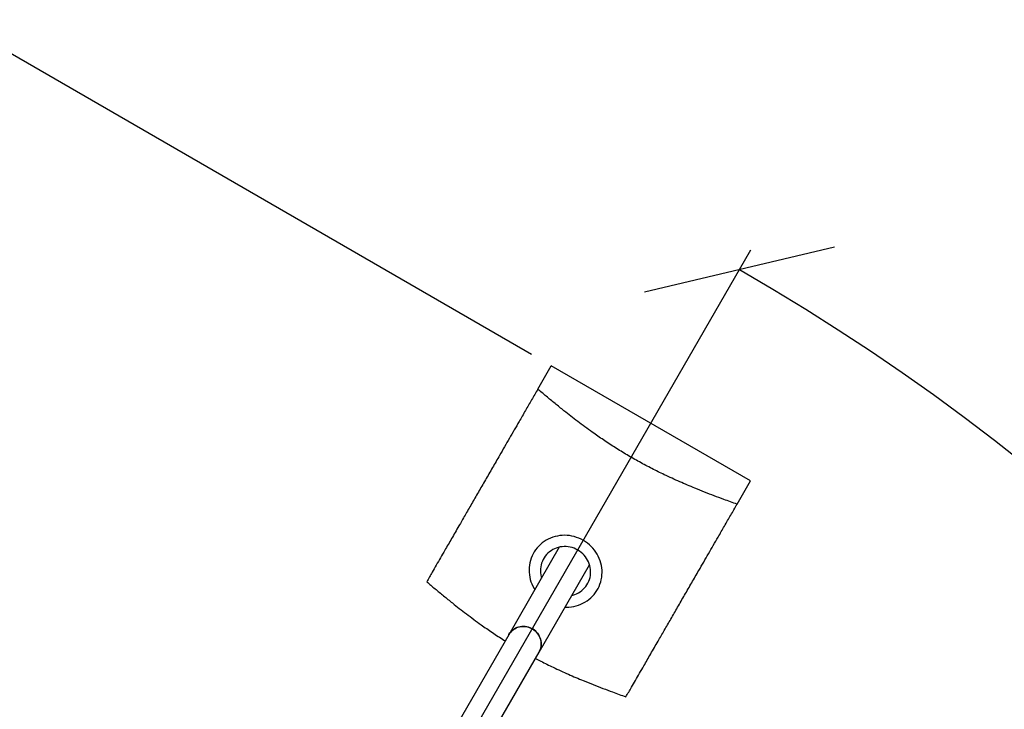
# Paper-space layout 'Stolpeplassering' of a CAD drawing. Units: millimetres. Extents: x 250 to 20750, y 54 to 15364.
# Drawn here: x 11573 to 13712, y 11160 to 12658 of the extents above; entities that cross this region are included whole.
import ezdxf

# ---------------------------------------------------------------- set-up
doc = ezdxf.new("R2010")
doc.units = ezdxf.units.MM
doc.layers.add('FORMAT', color=7, linetype='Continuous')
doc.styles.add('SLDTEXTSTYLE0', font='TXT', dxfattribs={"width": 0.75})
doc.dimstyles.new('SLDDIMSTYLE0', dxfattribs={"dimtxt": 317.5, "dimasz": 299.72, "dimexe": 0, "dimexo": 0.0625, "dimgap": 79.375, "dimtad": 1, "dimdec": 0, "dimrnd": 1e-09, "dimzin": 12, "dimdsep": 46, "dimtxsty": 'SLDTEXTSTYLE0', "dimblk1": 'OBLIQUE', "dimblk2": 'OBLIQUE', "dimsah": 1, "dimcen": 0.09, "dimadec": 0, "dimazin": 3, "dimtfac": 1, "dimtofl": 0, "dimtmove": 0, "dimatfit": 3, "dimldrblk": 'OBLIQUE', "dimfxl": 1, "dimfrac": 2, "dimtolj": 1, "dimtzin": 12, "dimarcsym": 0})
doc.dimstyles.new('SLDDIMSTYLE5', dxfattribs={"dimtxt": 317.5, "dimasz": 299.72, "dimexe": 0, "dimexo": 0.0625, "dimgap": 79.375, "dimtad": 1, "dimdec": 4, "dimlfac": 50, "dimzin": 12, "dimdsep": 46, "dimtxsty": 'SLDTEXTSTYLE0', "dimblk1": 'OBLIQUE', "dimblk2": 'OBLIQUE', "dimsah": 1, "dimcen": 0.09, "dimazin": 3, "dimtfac": 1, "dimtofl": 0, "dimtmove": 0, "dimatfit": 3, "dimldrblk": 'OBLIQUE', "dimfxl": 1, "dimfrac": 2, "dimtolj": 1, "dimtzin": 12, "dimarcsym": 0})

# ---------------------------------------------------------------- blocks, each defined once
blk = doc.blocks.new('_Oblique')
at = {"color": 0, "linetype": 'ByBlock', "lineweight": -2}
blk.add_line((-0.5, -0.5), (0.5, 0.5), dxfattribs=at)
blk = doc.blocks.new('_D_10')
at = {"layer": 'FORMAT', "ltscale": 50}
for p, q in [((12684.9, 11931), (8631.6, 14271.2)), ((7514.8, 12237.9), (8674.5, 14246.5)), ((8262.3, 11806.3), (7471.9, 12262.6))]:
    blk.add_line(p, q, dxfattribs=at)
at = {"layer": 'FORMAT', "ltscale": 50, "xscale": 299.71999999999997, "yscale": 299.71999999999997}
for p, rotation in [((8674.5, 14246.5), 60.00000000000121), ((7514.8, 12237.9), 240.0000000000012)]:
    blk.add_blockref('_Oblique', p, dxfattribs=dict(at, rotation=rotation))
at = {"layer": 'FORMAT', "ltscale": 50, "insert": (7329.6, 12735.6), "char_height": 317.5, "attachment_point": 1, "rotation": 60, "style": 'SLDTEXTSTYLE0'}
blk.add_mtext('2319', dxfattribs=at)
blk = doc.blocks.new('_D_17')
at = {"layer": 'FORMAT', "ltscale": 50}
for p, q in [((8496.9, 11863.7), (3932.7, 3959.4)), ((15238.9, 7970.6), (10674.7, 66.3)), ((10699.5, 109.2), (3957.5, 4002.3))]:
    blk.add_line(p, q, dxfattribs=at)
at = {"layer": 'FORMAT', "ltscale": 50, "xscale": 299.71999999999997, "yscale": 299.71999999999997}
for p, rotation in [((3957.5, 4002.3, 94.7), 149.99648995901867), ((10699.5, 109.2, 94.7), 329.9964899590187)]:
    blk.add_blockref('_Oblique', p, dxfattribs=dict(at, rotation=rotation))
at = {"layer": 'FORMAT', "ltscale": 50, "insert": (5737.9, 3446.8), "char_height": 317.5, "attachment_point": 1, "rotation": 329.9965, "style": 'SLDTEXTSTYLE0'}
blk.add_mtext('7785', dxfattribs=at)
blk = doc.blocks.new('_D_18')
at = {"layer": 'FORMAT', "ltscale": 50}
for p, q in [((11851.7, 9888.8), (13161.7, 12157.7)), ((13115.6, 7763.5), (15698.7, 7763.5))]:
    blk.add_line(p, q, dxfattribs=at)
blk.add_arc((10624.7, 7763.5), 5024.5, 0, 60, dxfattribs=at)
at = {"layer": 'FORMAT', "ltscale": 50, "xscale": 299.71999999999997, "yscale": 299.71999999999997}
for p, rotation in [((13136.9, 12114.8, 94.7), 148.29311890495228), ((15649.2, 7763.5, 94.7), 271.70688109505073)]:
    blk.add_blockref('_Oblique', p, dxfattribs=dict(at, rotation=rotation))
at = {"layer": 'FORMAT', "ltscale": 50, "insert": (14908.9, 11121.1), "char_height": 317.5, "attachment_point": 1, "rotation": 304.7232, "style": 'SLDTEXTSTYLE0'}
blk.add_mtext('60°', dxfattribs=at)
blk = doc.blocks.new('_D_19')
at = {"layer": 'FORMAT', "ltscale": 50}
for p, q in [((12684.9, 11931), (7050.2, 15184.3)), ((7093.1, 15159.5), (2453.9, 7124.2)), ((8045.3, 3896.1), (2411, 7149))]:
    blk.add_line(p, q, dxfattribs=at)
at = {"layer": 'FORMAT', "ltscale": 50, "xscale": 299.71999999999997, "yscale": 299.71999999999997}
for p, rotation in [((7093.1, 15159.5, 94.7), 60.000000000000924), ((2453.9, 7124.2, 94.7), 240.00000000000094)]:
    blk.add_blockref('_Oblique', p, dxfattribs=dict(at, rotation=rotation))
at = {"layer": 'FORMAT', "ltscale": 50, "insert": (4231.5, 11021.7), "char_height": 317.5, "attachment_point": 1, "rotation": 60, "style": 'SLDTEXTSTYLE0'}
blk.add_mtext('9279', dxfattribs=at)

psp = doc.layouts.new('Stolpeplassering')

# ---------------------------------------------------------------- linework, layer by layer
at = {"color": 7, "linetype": 'Continuous', "lineweight": 25, "ltscale": 50}
for p, q in [((12698.5285624, 11855.5282286), (12727.8329101, 11906.2848475)), ((13160.8456119, 11656.2848475), (12727.8329101, 11906.2848475)), ((13131.5412643, 11605.5282286), (13160.8456119, 11656.2848475)), ((12745.1218678, 11512.3302008), (12635.354839, 11322.2081299)), ((12701.2593723, 11284.1581299), (12811.0264011, 11474.2802008)), ((12635.354839, 11322.2081299), (12148.5450035, 10479.0287612)), ((12214.4495368, 10440.9787612), (12701.2593723, 11284.1581299))]:
    psp.add_line(p, q, dxfattribs=at)
at = {"color": 7, "linetype": 'Continuous', "lineweight": 25, "ltscale": 50, "flags": 128}
for points in [[(12797.5308045, 11527.0051419), (12792.8169939, 11529.5274038), (12787.951674, 11531.7395139), (12782.9565744, 11533.6315924), (12777.8540045, 11535.1951888), (12772.6667536, 11536.4233196), (12767.4179892, 11537.3104998), (12762.1311535, 11537.8527669), (12756.829859, 11538.0476992), (12751.5377824, 11537.8944259), (12746.2785594, 11537.3936316), (12741.075679, 11536.547553), (12735.9523786, 11535.3599689), (12730.9315399, 11533.8361833), (12726.0355874, 11531.9830019), (12721.2863875, 11529.8087013), (12716.7051513, 11527.3229926), (12712.3123398, 11524.5369774), (12708.1275722, 11521.4630989), (12704.1695388, 11518.1150858), (12700.4559171, 11514.5078909), (12697.003293, 11510.6576251), (12693.8270869, 11506.5814844), (12690.9414843, 11502.297674), (12688.3593732, 11497.8253263), (12686.0922858, 11493.1844159), (12684.1503475, 11488.3956704), (12682.5422315, 11483.4804773), (12681.27512, 11478.4607891), (12680.3546722, 11473.3590251), (12679.7849991, 11468.1979708), (12679.568645, 11463.0006768), (12679.7065762, 11457.7903555), (12680.1981766, 11452.5902775), (12681.0412506, 11447.4236675), (12682.2320329, 11442.3136009), (12683.7652052, 11437.2829005), (12685.6339198, 11432.3540346), (12687.8298307, 11427.5490168), (12690.3431305, 11422.8893074), (12691.9545104, 11420.2416364)], [(12785.4567317, 11506.0922343), (12781.5378611, 11508.1558739), (12777.4721349, 11509.9077478), (12773.2859208, 11511.3364946), (12769.0063682, 11512.4328483), (12764.6612315, 11513.1896985), (12760.2786906, 11513.6021369), (12755.887168, 11513.6674885), (12751.5151444, 11513.3853296), (12747.1909739, 11512.7574901), (12742.9427006, 11511.7880417), (12738.7978762, 11510.4832717), (12734.7833813, 11508.8516421), (12730.9252515, 11506.9037345), (12727.2485084, 11504.6521819), (12723.7769969, 11502.1115866), (12720.5332312, 11499.2984251), (12717.5382483, 11496.230942), (12714.8114718, 11492.929031), (12712.3705859, 11489.4141064), (12710.2314208, 11485.7089637), (12708.4078497, 11481.8376322), (12706.9116992, 11477.825219), (12705.7526723, 11473.6977462), (12704.9382859, 11469.4819819), (12704.4738215, 11465.2052671), (12704.3622913, 11460.8953378), (12704.6044188, 11456.5801457), (12705.1986335, 11452.2876763), (12706.1410818, 11448.045768), (12706.7611418, 11445.8874743)], [(12757.8590436, 11382.1916364), (12760.9576839, 11382.119976), (12766.2497605, 11382.2732493), (12771.5089835, 11382.7740435), (12776.7118639, 11383.6201221), (12781.8351643, 11384.8077062), (12786.8560029, 11386.3314918), (12791.7519555, 11388.1846732), (12796.5011553, 11390.3589738), (12801.0823915, 11392.8446826), (12805.4752031, 11395.6306977), (12809.6599707, 11398.7045762), (12813.6180041, 11402.0525894), (12817.3316258, 11405.6597842), (12820.7842499, 11409.51005), (12823.960456, 11413.5861907), (12826.8460586, 11417.8700012), (12829.4281697, 11422.3423489), (12831.6952571, 11426.9832592), (12833.6371954, 11431.7720048), (12835.2453114, 11436.6871978), (12836.5124229, 11441.706886), (12837.4328707, 11446.8086501), (12838.0025438, 11451.9697043), (12838.2188978, 11457.1669983), (12838.0809667, 11462.3773196), (12837.5893663, 11467.5773976), (12836.7462922, 11472.7440076), (12835.5555099, 11477.8540742), (12834.0223377, 11482.8847746), (12832.1536231, 11487.8136405), (12829.9577121, 11492.6186583), (12827.4444124, 11497.2783678), (12824.6249488, 11501.7719574), (12821.5119139, 11506.0793578), (12818.1192111, 11510.181331), (12814.4619932, 11514.0595566), (12810.5565941, 11517.6967136), (12806.4204563, 11521.0765575), (12802.0720527, 11524.1839931), (12797.5308045, 11527.0051419)], [(12772.665675, 11407.8374743), (12774.8448422, 11408.3796334), (12778.9896667, 11409.6844034), (12783.0041616, 11411.316033), (12786.8622913, 11413.2639406), (12790.5390345, 11415.5154932), (12794.010546, 11418.0560886), (12797.2543117, 11420.86925), (12800.2492946, 11423.9367332), (12802.9760711, 11427.2386441), (12805.4169569, 11430.7535688), (12807.5561221, 11434.4587115), (12809.3796932, 11438.3300429), (12810.8758437, 11442.3424561), (12812.0348706, 11446.4699289), (12812.849257, 11450.6856932), (12813.3137214, 11454.962408), (12813.4252515, 11459.2723373), (12813.1831241, 11463.5875295), (12812.5889094, 11467.8799988), (12811.6464611, 11472.1219071), (12810.3618914, 11476.2857439), (12808.7435312, 11480.3445051), (12806.8018761, 11484.2718681), (12804.5495186, 11488.0423624), (12802.0010661, 11491.631535), (12799.1730462, 11495.0161086), (12796.0837998, 11498.1741331), (12792.7533617, 11501.0851274), (12789.2033313, 11503.7302126), (12785.4567317, 11506.0922343)], [(12701.2593723, 11284.1581299), (12702.503927, 11286.5136653), (12703.8828677, 11289.7884025), (12704.929647, 11293.1882027), (12705.6344916, 11296.6813228), (12705.9908204, 11300.2351485), (12705.9953065, 11303.8164988), (12705.647908, 11307.3919354), (12704.9518686, 11310.9280756), (12703.9136868, 11314.3919033), (12702.543056, 11317.7510777), (12700.8527734, 11320.9742351), (12698.8586206, 11324.0312818), (12696.5792166, 11326.8936748), (12694.0358434, 11329.5346889), (12691.252248, 11331.9296656), (12688.25442, 11334.0562437), (12685.0703493, 11335.8945678), (12681.7297647, 11337.427474), (12678.2638563, 11338.64065), (12674.7049844, 11339.5227687), (12671.0863773, 11340.0655939), (12667.4418208, 11340.2640576), (12663.8053433, 11340.1163066), (12660.2108976, 11339.6237205), (12656.6920439, 11338.7908984), (12653.2816369, 11337.6256162), (12650.0115187, 11336.1387537), (12646.9122215, 11334.3441935), (12644.0126825, 11332.2586908), (12641.339974, 11329.9017175), (12638.9190504, 11327.2952799), (12636.7725151, 11324.4637136), (12635.354839, 11322.2081299)], [(12635.354839, 11322.2081299), (12635.8085115, 11322.9716935), (12637.8101693, 11325.9060319), (12640.0965687, 11328.6282128), (12642.6463624, 11331.1128197), (12645.4357435, 11333.3366546), (12648.4386683, 11335.2789542), (12651.6270994, 11336.9215838), (12654.9712672, 11338.2492065), (12658.4399481, 11339.2494267), (12662.0007561, 11339.9129056), (12665.6204447, 11340.2334484), (12669.2652179, 11340.2080625), (12672.9010455, 11339.8369847), (12676.4939808, 11339.1236797), (12680.0104774, 11338.0748075), (12683.4177027, 11336.7001612), (12686.6838445, 11335.0125753)], [(12686.6838445, 11335.0125753), (12689.7784076, 11333.0278065), (12692.672499, 11330.7643859), (12695.3390972, 11328.2434467), (12697.7533051, 11325.4885259), (12699.8925817, 11322.5253458), (12701.7369532, 11319.3815725), (12703.2691992, 11316.0865588), (12704.4750136, 11312.6710692), (12705.343138, 11309.1669933), (12705.8654669, 11305.6070477), (12706.0371235, 11302.0244706), (12705.8565052, 11298.4527116), (12705.3252981, 11294.9251192), (12704.4484622, 11291.4746297), (12703.2341842, 11288.1334593), (12701.6938015, 11284.9328036), (12701.2593723, 11284.1581299)]]:
    psp.add_lwpolyline(points, dxfattribs=at)
at = {"color": 7, "linetype": 'Continuous', "lineweight": 25, "ltscale": 50}
for points, knots in [([(12698.5285624, 11855.5282286), (12694.070164, 11847.806056), (12685.1527996, 11832.3607278), (12671.6260713, 11808.9317471), (12659.0600759, 11787.1668046), (12647.4756118, 11767.1019243), (12636.9022105, 11748.7882559), (12626.2427453, 11730.3255206), (12616.5352077, 11713.5115723), (12607.8076796, 11698.3950502), (12600.0813393, 11685.0126363), (12592.3449626, 11671.6128387), (12584.6314565, 11658.2526543), (12576.9741238, 11644.989765), (12569.4017808, 11631.8740822), (12561.9400299, 11618.9499504), (12554.6034431, 11606.2426094), (12547.4071714, 11593.7783013), (12540.3774508, 11581.6024679), (12533.5392231, 11569.7583102), (12526.3578265, 11557.3197664), (12518.8879842, 11544.38162), (12511.1634325, 11531.002304), (12503.7042684, 11518.0826527), (12495.6146671, 11504.0710523), (12486.9647588, 11489.0889716), (12477.8277219, 11473.2631595), (12467.7905238, 11455.8782223), (12461.0059144, 11444.1269343), (12457.0471059, 11437.2700767)], [0, 0, 0, 0, 0.0517497529, 0.1035060941, 0.1552453014, 0.1945859013, 0.2339590824, 0.2733120211, 0.3126249923, 0.3406666141, 0.3687952312, 0.3969488909, 0.4250793368, 0.4531543069, 0.4811600644, 0.5091450597, 0.5372131816, 0.565339402, 0.5934837747, 0.6215938555, 0.6496069134, 0.6846060147, 0.7196447396, 0.7547010876, 0.7897242456, 0.8374920212, 0.8852811587, 0.933061742, 1, 1, 1, 1]), ([(13131.5412643, 11605.5282286), (13121.9113936, 11608.9951752), (13105.5427423, 11614.8882179), (13082.0170588, 11623.7245691), (13061.1783574, 11631.7932815), (13041.7012816, 11639.6190076), (13023.6550812, 11647.1315966), (13007.1002684, 11654.2635743), (12990.3505516, 11661.7551299), (12974.6410194, 11669.0657465), (12960.0166449, 11676.146623), (12946.5247119, 11682.9192676), (12932.9803471, 11689.9627212), (12919.4477399, 11697.25604), (12905.9915898, 11704.7764603), (12892.6589638, 11712.5132627), (12879.4918485, 11720.4553159), (12866.5056883, 11728.568515), (12853.7287772, 11736.817195), (12841.1959531, 11745.1606736), (12828.9408118, 11753.5585377), (12815.4681549, 11763.0515038), (12800.8921184, 11773.637742), (12785.31019, 11785.303026), (12770.1666708, 11796.9543779), (12753.6546849, 11809.9626882), (12735.8834614, 11824.305373), (12716.923102, 11839.9619976), (12704.6598071, 11850.3397122), (12698.5285624, 11855.5282286)], [0, 0, 0, 0, 0.0669382613, 0.1137802445, 0.1606302894, 0.2074605932, 0.2431874547, 0.2789491588, 0.3146919564, 0.3503930085, 0.3784060678, 0.40651615, 0.4346605241, 0.4627867459, 0.4908548692, 0.5188398659, 0.5468456247, 0.5749205962, 0.6030510435, 0.6312047046, 0.6593333232, 0.6873749464, 0.7260566062, 0.7647765946, 0.8035157311, 0.8422235255, 0.8948057917, 0.9474063515, 1, 1, 1, 1]), ([(12890.0598078, 11187.2700767), (12894.0185473, 11194.1268147), (12900.7475292, 11205.7817532), (12910.6659844, 11222.9610216), (12919.6145652, 11238.4604183), (12928.1701485, 11253.2791232), (12936.2737663, 11267.3150008), (12943.8697258, 11280.4715886), (12951.7410126, 11294.1050574), (12959.3152377, 11307.224), (12966.5519177, 11319.7582976), (12973.3901547, 11331.6024713), (12980.4198728, 11343.7783003), (12987.6161452, 11356.2426097), (12994.9527317, 11368.9499504), (13002.4144828, 11381.8740823), (13009.9868257, 11394.989765), (13017.6441584, 11408.2526543), (13025.3576644, 11421.6128385), (13033.0940418, 11435.0126372), (13040.8203795, 11448.3950467), (13049.490214, 11463.4116405), (13059.0831068, 11480.0270182), (13069.5730591, 11498.1961487), (13079.9798485, 11516.2212367), (13091.532154, 11536.2304168), (13104.1963644, 11558.1654725), (13117.9469012, 11581.982101), (13127.0100085, 11597.6798632), (13131.5412643, 11605.5282286)], [0, 0, 0, 0, 0.06693826134, 0.11378024453, 0.16063028943, 0.20746059317, 0.24318745465, 0.27894915881, 0.31469195637, 0.35039300849, 0.37840606776, 0.40651614999, 0.43466052414, 0.46278674594, 0.49085486924, 0.5188398659, 0.54684562474, 0.57492059624, 0.60305104355, 0.63120470465, 0.65933332319, 0.68737494639, 0.72605660625, 0.76477659458, 0.80351573107, 0.84222352554, 0.89480579166, 0.94740635154, 1, 1, 1, 1]), ([(12457.0471059, 11437.2700767), (12463.079456, 11432.1649082), (12475.1449241, 11421.9539212), (12493.789299, 11406.5502889), (12511.4090179, 11392.3154215), (12527.9508184, 11379.2668743), (12543.3245008, 11367.4259082), (12559.1499389, 11355.5700983), (12573.8967334, 11344.8563272), (12587.4602074, 11335.3009129), (12599.7112343, 11326.9005273), (12612.2595208, 11318.566496), (12621.5659691, 11312.5053175), (12626.7474901, 11309.2771656), (12627.5871284, 11308.7540605)], [0, 0, 0, 0, 0.12020311452, 0.24042153209, 0.36060015154, 0.45197957597, 0.54343467933, 0.63484276412, 0.72615801317, 0.79129243583, 0.8566289292, 0.92202359083, 0.987364332, 1, 1, 1, 1]), ([(12693.4946086, 11270.7091648), (12697.3455312, 11268.6922816), (12705.7080542, 11264.3124917), (12718.5351169, 11257.8927235), (12733.0478141, 11250.8602318), (12748.536506, 11243.6511694), (12764.9617784, 11236.2956845), (12781.1999926, 11229.2876855), (12799.1891778, 11221.7816124), (12818.857748, 11213.8638256), (12840.1225771, 11205.6220063), (12863.9260755, 11196.6789123), (12880.4298702, 11190.7371092), (12890.0598078, 11187.2700767)], [0, 0, 0, 0, 0.0557330924, 0.1210279502, 0.1860974403, 0.2673943016, 0.3487832015, 0.430213037, 0.5115657777, 0.6225220617, 0.7335279658, 0.8445139998, 1, 1, 1, 1])]:
    psp.add_open_spline(points, degree=3, knots=knots, dxfattribs=at)

# ---------------------------------------------------------------- dimensions: what is measured, and where the dimension line sits
at = {"layer": 'FORMAT', "ltscale": 50}
for base, p1, p2, angle, picture, middle in [((2453.9300121, 7124.2422258), (12727.8329101, 11906.2848475), (8088.1950504, 3871.2977893), 60, '_D_19', (4820.5850828, 11223.4090524)), ((8674.4887096, 14246.4842128), (8305.1783403, 11781.5602084), (12727.8329101, 11906.2848475), 60, '_D_10', (7918.6060859, 12937.257104)), ((3957.4874491, 4002.2570137), (15263.6812519, 8013.5159575), (8521.6846913, 11906.5602084), 329.996489959, '_D_17', (5939.5125806, 2857.7723683))]:
    dim = psp.add_linear_dim(base=base, p1=p1, p2=p2, angle=angle, dimstyle='SLDDIMSTYLE0', dxfattribs=at)
    dim.commit()
    dim.dimension.update_dxf_attribs({"geometry": picture, "text_midpoint": middle, "dimtype": 160})
dim = psp.add_angular_dim_2l(base=(14976.0030014, 10275.7538616), line1=((13066.0638651, 7763.5159575), (8186.7584683, 7763.5159575)), line2=((11826.9622473, 9845.9310885), (9432.8036682, 5699.1267881)), dimstyle='SLDDIMSTYLE5', dxfattribs=at)
dim.commit()
dim.dimension.update_dxf_attribs({"geometry": '_D_18', "text_midpoint": (14754.3620278, 10625.5218631), "dimtype": 162})

doc.saveas('drawing.dxf')
